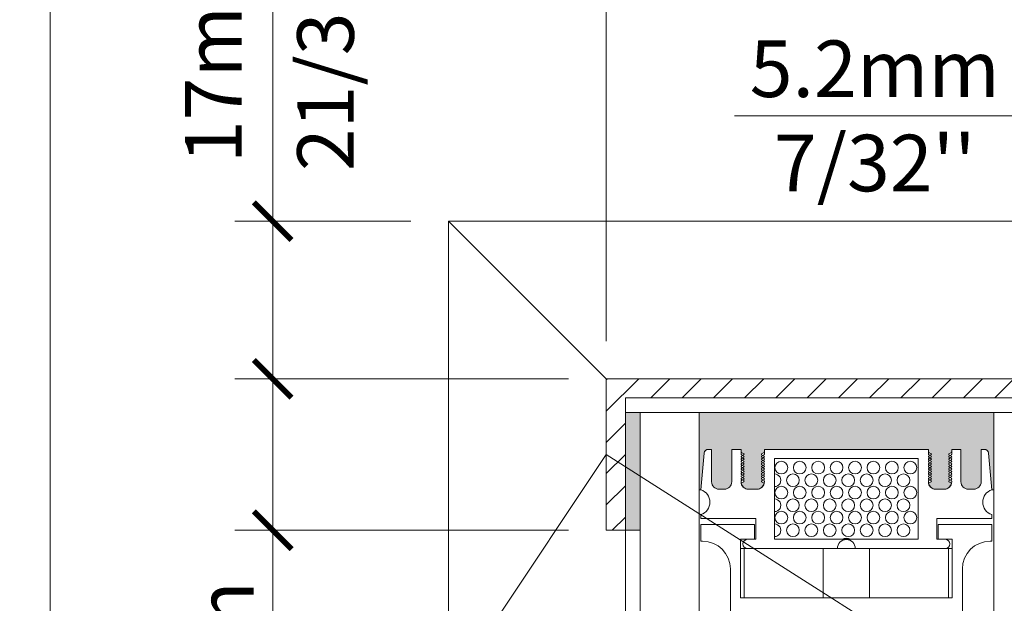
# Model space of a CAD drawing. Extents: x -12 to 637, y -53 to -42.
# Drawn here: x 106 to 107, y -49 to -49 of the extents above; entities that cross this region are included whole.
import ezdxf
from ezdxf import colors
from ezdxf.entities.mleader import LeaderData, LeaderLine
from ezdxf.math import Vec2, Vec3

# ---------------------------------------------------------------- set-up
doc = ezdxf.new("R2010")
doc.units = 0
doc.header["$LTSCALE"] = 0.375
doc.header["$MEASUREMENT"] = 0
doc.layers.get('0').update_dxf_attribs({"linetype": 'CONTINUOUS', "lineweight": 0})
doc.layers.get('DEFPOINTS').update_dxf_attribs({"linetype": 'CONTINUOUS', "lineweight": 5})
for name, color, linetype, lineweight in [('Catalogue Texte Anglais', 7, 'CONTINUOUS', 0), ('FRAME_H', 255, 'CONTINUOUS', 0), ('FRAME_L', 103, 'CONTINUOUS', 30), ('OPERATOR', 80, 'CONTINUOUS', 0), ('UNI-VITRAGE', 140, 'CONTINUOUS', 0)]:
    doc.layers.add(name, color=color, linetype=linetype, lineweight=lineweight)
doc.layers.add('DIMENSION', color=143, linetype='CONTINUOUS')
doc.layers.add('VISION CONTROL', color=120, linetype='CONTINUOUS')
doc.styles.get("Standard").update_dxf_attribs({"font": 'arial.ttf', "height": 0.08})
doc.styles.add('T_ISO_0.5', font='arial.ttf', dxfattribs={"height": 0.06})
doc.dimstyles.new('catalogue ISO-0.25', dxfattribs={"dimscale": 0.5, "dimtxt": 0.06, "dimasz": 0.08, "dimexe": 0.08, "dimexo": 0.08, "dimgap": 0.05, "dimtad": 1, "dimdec": 1, "dimlfac": 101.6, "dimzin": 9, "dimdsep": 46, "dimtxsty": 'T_ISO_0.5', "dimblk": 'ARCHTICK', "dimcen": 0.5, "dimdle": 0.08, "dimclrd": 30, "dimclre": 165, "dimclrt": 7, "dimadec": 0, "dimazin": 0, "dimtfac": 1, "dimtdec": 1, "dimtmove": 0, "dimatfit": 3, "dimfxl": 0.15, "dimfrac": 2, "dimlwd": 9, "dimlwe": 9, "dimarcsym": 0})

# ---------------------------------------------------------------- blocks, each defined once
blk = doc.blocks.new('_ArchTick')
at = {"color": 0, "const_width": 0.15}
blk.add_lwpolyline([(-0.5, -0.5), (0.5, 0.5)], dxfattribs=at)
blk = doc.blocks.new('*D688')
at = {"color": 165, "lineweight": 9, "ltscale": 0.25, "transparency": 16777216}
for p, q in [((106.3777920441757, -48.9172527544474), (106.3777920441757, -48.43069270305325)), ((107.0228694377845, -48.91725275444767), (107.0228694377845, -48.43069270305325))]:
    blk.add_line(p, q, dxfattribs=at)
at = {"color": 30, "lineweight": 9, "ltscale": 0.25, "transparency": 16777216}
blk.add_line((106.3377920441757, -48.47069270305325), (107.0628694377845, -48.47069270305325), dxfattribs=at)
at = {"layer": 'DEFPOINTS', "color": 0, "ltscale": 0.25, "transparency": 16777216}
for p in [(107.0228694377845, -48.47069270305325), (106.3777920441757, -48.9572527544474), (107.0228694377845, -48.95725275444767)]:
    blk.add_point(p, dxfattribs=at)
at = {"color": 30, "lineweight": 9, "ltscale": 0.25, "transparency": 16777216, "xscale": 0.04, "yscale": 0.04, "zscale": 0.04, "rotation": 180}
blk.add_blockref('_ArchTick', (106.3777920441757, -48.47069270305325), dxfattribs=at)
at = {"color": 30, "lineweight": 9, "ltscale": 0.25, "transparency": 16777216, "xscale": 0.04, "yscale": 0.04, "zscale": 0.04}
blk.add_blockref('_ArchTick', (107.0228694377845, -48.47069270305325), dxfattribs=at)
at = {"color": 7, "ltscale": 0.25, "transparency": 16777216, "insert": (106.7003307409801, -48.47069270305325), "char_height": 0.06, "attachment_point": 5, "style": 'T_ISO_0.5'}
blk.add_mtext("65.5mm\\P\\f\\X [;\\fArial;2 19/32''\\f]", dxfattribs=at)
blk = doc.blocks.new('*D689')
at = {"color": 165, "lineweight": 9, "ltscale": 0.25, "transparency": 16777216}
for p, q in [((106.8511670441751, -48.95312775444805), (106.8511670441751, -48.63836864235959)), ((106.9026670441749, -48.95312775444802), (106.9026670441749, -48.63836864235959))]:
    blk.add_line(p, q, dxfattribs=at)
at = {"color": 30, "lineweight": 9, "ltscale": 0.25, "transparency": 16777216}
for p, q in [((106.8511670441751, -48.67836864235959), (106.5138819145708, -48.67836864235959)), ((106.9026670441749, -48.67836864235959), (106.8111670441751, -48.67836864235959))]:
    blk.add_line(p, q, dxfattribs=at)
at = {"layer": 'DEFPOINTS', "color": 0, "ltscale": 0.25, "transparency": 16777216}
for p in [(106.9026670441749, -48.67836864235959), (106.8511670441751, -48.99312775444805), (106.9026670441749, -48.99312775444802)]:
    blk.add_point(p, dxfattribs=at)
at = {"color": 30, "lineweight": 9, "ltscale": 0.25, "transparency": 16777216, "xscale": 0.04, "yscale": 0.04, "zscale": 0.04, "rotation": 180}
blk.add_blockref('_ArchTick', (106.8511670441751, -48.67836864235959), dxfattribs=at)
at = {"color": 30, "lineweight": 9, "ltscale": 0.25, "transparency": 16777216, "xscale": 0.04, "yscale": 0.04, "zscale": 0.04}
blk.add_blockref('_ArchTick', (106.9026670441749, -48.67836864235959), dxfattribs=at)
at = {"color": 7, "ltscale": 0.25, "transparency": 16777216, "insert": (106.6625244793729, -48.67836864235959), "char_height": 0.06, "attachment_point": 5, "style": 'T_ISO_0.5'}
blk.add_mtext("5.2mm\\P\\f\\X [;\\fArial;7/32''\\f]", dxfattribs=at)
blk = doc.blocks.new('*D692')
at = {"color": 30, "lineweight": 9, "ltscale": 0.25, "transparency": 16777216}
for p, q in [((106.024037002208, -48.91725275444738), (106.024037002208, -49.11812775444794)), ((106.024037002208, -49.11812775444794), (106.024037002208, -49.49638150615332))]:
    blk.add_line(p, q, dxfattribs=at)
at = {"color": 165, "lineweight": 9, "ltscale": 0.25, "transparency": 16777216}
for p, q in [((106.3377920441757, -48.95725275444737), (105.984037002208, -48.95725275444737)), ((106.3377920441757, -49.11812775444794), (105.984037002208, -49.11812775444794))]:
    blk.add_line(p, q, dxfattribs=at)
at = {"layer": 'DEFPOINTS', "color": 0, "ltscale": 0.25, "transparency": 16777216}
for p in [(106.3777920441757, -48.95725275444737), (106.024037002208, -49.11812775444794), (106.3777920441757, -49.11812775444794)]:
    blk.add_point(p, dxfattribs=at)
at = {"color": 30, "lineweight": 9, "ltscale": 0.25, "transparency": 16777216, "xscale": 0.04, "yscale": 0.04, "zscale": 0.04}
for p, rotation in [((106.024037002208, -48.95725275444737), 90), ((106.024037002208, -49.11812775444794), 270)]:
    blk.add_blockref('_ArchTick', p, dxfattribs=dict(at, rotation=rotation))
at = {"color": 7, "ltscale": 0.25, "transparency": 16777216, "insert": (106.024037002208, -49.32725463030064), "char_height": 0.06, "attachment_point": 5, "rotation": 90, "style": 'T_ISO_0.5'}
blk.add_mtext("16.3mm\\P\\f\\X [;\\fArial;21/32''\\f]", dxfattribs=at)
blk = doc.blocks.new('*D713')
at = {"color": 30, "lineweight": 9, "ltscale": 0.25, "transparency": 16777216}
for p, q in [((106.0240370022083, -48.79000275444718), (106.0240370022083, -48.46462758391512)), ((106.0240370022083, -48.9972527544474), (106.0240370022083, -48.79000275444718))]:
    blk.add_line(p, q, dxfattribs=at)
at = {"color": 165, "lineweight": 9, "ltscale": 0.25, "transparency": 16777216}
for p, q in [((106.1705420441757, -48.79000275444718), (105.9840370022083, -48.79000275444718)), ((106.3377920441757, -48.9572527544474), (105.9840370022083, -48.9572527544474))]:
    blk.add_line(p, q, dxfattribs=at)
at = {"layer": 'DEFPOINTS', "color": 0, "ltscale": 0.25, "transparency": 16777216}
for p in [(106.0240370022083, -48.79000275444718), (106.2105420441758, -48.79000275444718), (106.3777920441757, -48.9572527544474)]:
    blk.add_point(p, dxfattribs=at)
at = {"color": 30, "lineweight": 9, "ltscale": 0.25, "transparency": 16777216, "xscale": 0.04, "yscale": 0.04, "zscale": 0.04}
for p, rotation in [((106.0240370022083, -48.79000275444718), 90), ((106.0240370022083, -48.9572527544474), 270)]:
    blk.add_blockref('_ArchTick', p, dxfattribs=dict(at, rotation=rotation))
at = {"color": 7, "ltscale": 0.25, "transparency": 16777216, "char_height": 0.06, "attachment_point": 5, "rotation": 90, "style": 'T_ISO_0.5'}
for s, insert in [("\\f\\X [;\\fArial;21/32''\\f]", (106.0800806584157, -48.60731516918113)), ('17mm', (105.9689142191251, -48.60731516918113))]:
    blk.add_mtext(s, dxfattribs=dict(at, insert=insert))

msp = doc.modelspace()

# ---------------------------------------------------------------- hatches: boundary and pattern name
at = {"layer": 'DIMENSION', "lineweight": 0, "ltscale": 0.75}
h = msp.add_hatch(dxfattribs=at)
h.set_pattern_fill('ANSI31', color=256, scale=0.1874999999998336)
h.set_pattern_definition([(44.99999999999999, (-384.0380880099877, -243.3507779049247), (-0.016572815184045, 0.01657281518404499), [])])
h.paths.add_polyline_path([(107.0228694377845, -48.95725275444766), (106.3777920441757, -48.95725275444739), (106.3980420441756, -48.97750275444732), (107.0228694377843, -48.97750275444731)])
h.paths.add_polyline_path([(106.3980420441756, -48.97750275444732), (106.3777920441757, -48.95725275444739), (106.3777920441756, -49.11812775444792), (106.3980420441755, -49.11812775444792)])
at = {"layer": 'FRAME_H', "transparency": 33554559}
msp.add_hatch(color=8, dxfattribs=at).paths.add_polyline_path([(106.4136670441747, -48.99312775444803), (106.3980420441747, -48.99312775444808), (106.3980420441754, -49.11812775444768), (106.4136670441755, -49.11812775444763)])
at = {"layer": 'VISION CONTROL', "lineweight": 0}
h = msp.add_hatch(color=8, dxfattribs=at)
edge = h.paths.add_edge_path()
edge.add_line((106.4781355481124, -49.07514513490817), (106.4761670441754, -49.07514513490817))
edge.add_line((106.4761670441754, -49.07514513490817), (106.4761670441754, -48.99312775444807))
edge.add_line((106.4761670441754, -48.99312775444807), (106.7886670441751, -48.99312775444807))
edge.add_line((106.7886670441751, -48.99312775444807), (106.7886670441751, -49.07514513490817))
edge.add_line((106.7886670441751, -49.07514513490817), (106.7866985402381, -49.07514513490817))
edge.add_line((106.7866985402381, -49.07514513490817), (106.7832989518186, -49.03628766146618))
edge.add_arc((106.7788245244901, -49.03667912313316), 0.004491518914102366, 4.999999999582921, 89.99999999985239)
edge.add_line((106.7788245244901, -49.03218760421907), (106.7753796426003, -49.03218760421907))
edge.add_line((106.7753796426003, -49.03218760421907), (106.7753796426003, -49.0666364231167))
edge.add_arc((106.7675056268523, -49.06663642311668), 0.007874015748022718, -90, 0, ccw=False)
edge.add_line((106.7675056268523, -49.07451043886472), (106.7618461780334, -49.07451043886472))
edge.add_arc((106.7618461780334, -49.06663642311671), 0.007874015747995837, -180.00000000019566, -89.99999999980452, ccw=False)
edge.add_line((106.7539721622854, -49.06663642311668), (106.7539721622854, -49.03218760421905))
edge.add_line((106.7539721622854, -49.03218760421907), (106.7441296426003, -49.03218760421907))
edge.add_line((106.7441296426004, -49.03218760421907), (106.7441296426004, -49.03472395090972))
edge.add_arc((106.7432552477291, -49.0347239509097), 0.0008743948712969253, -55.23672183234669, 2.3277380023500882e-10, ccw=False)
edge.add_line((106.7437538164593, -49.03544227925537), (106.7412169117748, -49.03690690576807))
edge.add_arc((106.741498762488, -49.03739510421907), 0.0005637176173868796, 119.999049903194, 240.000950096806)
edge.add_line((106.7412169117748, -49.03788330267011), (106.7437537948707, -49.03934791671904))
edge.add_arc((106.7433779903216, -49.03999885421931), 0.000751630686123609, -59.99904984041541, 60.00095009749077, ccw=False)
edge.add_line((106.7437538164593, -49.04064977925536), (106.7412169117748, -49.04211440576806))
edge.add_arc((106.741498762488, -49.04260260421908), 0.0005637176173855057, 119.9990499029521, 240.0009500970478)
edge.add_line((106.7412169117748, -49.04309080267011), (106.7437537948707, -49.04455541671909))
edge.add_arc((106.7433779903216, -49.04520635421932), 0.0007516306861299857, -59.999049839573615, 60.00095009664881, ccw=False)
edge.add_line((106.7437538164593, -49.04585727925539), (106.7412169117748, -49.04732190576804))
edge.add_arc((106.741498762488, -49.04781010421906), 0.0005637176173855057, 119.9990499029521, 240.0009500970478)
edge.add_line((106.7412169117748, -49.04829830267008), (106.7437537948707, -49.04976291671907))
edge.add_arc((106.7433779903216, -49.05041385421931), 0.0007516306861290767, -59.99904983969361, 60.00095009676869, ccw=False)
edge.add_line((106.7437538164593, -49.05106477925536), (106.7412169117748, -49.05252940576806))
edge.add_arc((106.741498762488, -49.05301760421906), 0.0005637176173540569, 119.9990499031933, 240.0009500968067)
edge.add_line((106.7412169117748, -49.05350580267005), (106.7437537948707, -49.05497041671909))
edge.add_arc((106.7433779903216, -49.05562135421933), 0.0007516306860944361, -59.999049839934116, 60.00095009700942, ccw=False)
edge.add_line((106.7437538164593, -49.05627227925535), (106.7412169117748, -49.05773690576805))
edge.add_arc((106.741498762488, -49.05822510421908), 0.0005637176173868796, 119.999049903194, 240.000950096806)
edge.add_line((106.7412169117748, -49.0587133026701), (106.7437537865726, -49.06017791192843))
edge.add_arc((106.7433779792576, -49.06082885421957), 0.0007516362181179939, -59.99831943802832, 60.000950095908024, ccw=False)
edge.add_line((106.7437538164593, -49.06147977925533), (106.7412169117748, -49.06294440576809))
edge.add_arc((106.741498762488, -49.06343260421908), 0.0005637176173540569, 119.9990499031933, 240.0009500968067)
edge.add_line((106.7412169117748, -49.06392080267008), (106.7437537948707, -49.06538541671906))
edge.add_arc((106.7432774580161, -49.06621048794869), 0.0009527010722197954, -26.556599286398693, 60.00095009658969, ccw=False)
edge.add_arc((106.7362556268452, -49.06663642310959), 0.007874015755117487, -89.99999997856912, -5.162547722648014e-08, ccw=False)
edge.add_line((106.7362556268482, -49.07451043886472), (106.7272536583484, -49.07451043886472))
edge.add_arc((106.7272536583484, -49.06663642311666), 0.007874015748051404, 191.3398147588516, 269.999999999896, ccw=False)
edge.add_line((106.7195333570957, -49.06818467134236), (106.7222923734176, -49.06652455267005))
edge.add_arc((106.721998621127, -49.06603635421903), 0.000569761472726337, -58.96439460782808, 58.9643946078281)
edge.add_line((106.7222923734176, -49.06554815576801), (106.7197554903217, -49.06408354171908))
edge.add_arc((106.7201312948707, -49.06343260421908), 0.0007516306858522113, 119.999049903231, 240.000950096769, ccw=False)
edge.add_line((106.7197554903217, -49.06278166671907), (106.7222923734176, -49.06131705267008))
edge.add_arc((106.7220105227044, -49.06082885421907), 0.0005637176173870877, -60.00095009676933, 60.00095009676931)
edge.add_line((106.7222923734176, -49.06034065576804), (106.7197554903217, -49.05887604171906))
edge.add_arc((106.7201312948706, -49.05822510421908), 0.0007516306858175708, 119.99904990299041, 240.0009500970096, ccw=False)
edge.add_line((106.7197554903217, -49.05757416671909), (106.7222923734176, -49.05610955267011))
edge.add_arc((106.7220105227044, -49.05562135421908), 0.0005637176173870877, -60.00095009676933, 60.00095009676931)
edge.add_line((106.7222923734176, -49.05513315576806), (106.7197554903217, -49.05366854171908))
edge.add_arc((106.7201312948707, -49.05301760421906), 0.0007516306858503865, 119.9990499029901, 240.0009500970099, ccw=False)
edge.add_line((106.7197554903217, -49.05236666671905), (106.7222923734176, -49.05090205267012))
edge.add_arc((106.7220105227044, -49.05041385421909), 0.0005637176173870877, -60.00095009676933, 60.00095009676931)
edge.add_line((106.7222923734176, -49.04992565576807), (106.7197554903217, -49.04846104171903))
edge.add_arc((106.7201312948707, -49.04781010421906), 0.0007516306858193956, 119.9990499032314, 240.0009500967686, ccw=False)
edge.add_line((106.7197554903217, -49.04715916671908), (106.7222923734176, -49.04569455267009))
edge.add_arc((106.7220105227044, -49.04520635421905), 0.0005637176173857208, -60.00095009700993, 60.00095009700996)
edge.add_line((106.7222923734176, -49.04471815576805), (106.7197554903217, -49.04325354171907))
edge.add_arc((106.7201312948706, -49.04260260421908), 0.0007516306858184797, 119.9990499031104, 240.0009500968896, ccw=False)
edge.add_line((106.7197554903217, -49.0419516667191), (106.7222923734176, -49.04048705267012))
edge.add_arc((106.7220105227044, -49.03999885421909), 0.0005637176173857208, -60.00095009700993, 60.00095009700996)
edge.add_line((106.7222923734176, -49.03951065576807), (106.7197554903217, -49.03804604171908))
edge.add_arc((106.7201312948707, -49.03739510421902), 0.0007516306858840236, 180.0000000043987, 240.000950097033, ccw=False)
edge.add_line((106.7193796641848, -49.03739510421907), (106.7193796641848, -49.03218760421904))
edge.add_line((106.7193796641848, -49.03218760421907), (106.5454544457501, -49.03218760421907))
edge.add_line((106.5454544457501, -49.03218760421907), (106.5454544457542, -49.0347913417554))
edge.add_arc((106.5447028150705, -49.03479134175658), 0.0007516306837500727, -60.00095018844928, 9.077018603420584e-08, ccw=False)
edge.add_line((106.5450786196173, -49.03544227925537), (106.5425417149328, -49.03690690576807))
edge.add_arc((106.5428235656461, -49.03739510421907), 0.0005637176173875595, 119.9990499033137, 240.0009500966862)
edge.add_line((106.5425417149328, -49.03788330267011), (106.5450785980287, -49.03934791671909))
edge.add_arc((106.5447027934797, -49.03999885421933), 0.0007516306860953451, -59.99904983981412, 60.000950096889426, ccw=False)
edge.add_line((106.5450786196173, -49.04064977925536), (106.5425417149328, -49.04211440576806))
edge.add_arc((106.5428235656461, -49.04260260421908), 0.0005637176173861927, 119.9990499030731, 240.0009500969269)
edge.add_line((106.5425417149328, -49.04309080267011), (106.5450785980287, -49.04455541671909))
edge.add_arc((106.5447027934796, -49.04520635421932), 0.0007516306861290767, -59.99904983969361, 60.00095009676869, ccw=False)
edge.add_line((106.5450786196173, -49.04585727925539), (106.5425417149328, -49.04732190576804))
edge.add_arc((106.5428235656461, -49.04781010421906), 0.0005637176173861927, 119.9990499030731, 240.0009500969269)
edge.add_line((106.5425417149328, -49.04829830267008), (106.5450785980287, -49.04976291671907))
edge.add_arc((106.5447027934796, -49.05041385421931), 0.0007516306861281677, -59.99904983981361, 60.00095009688869, ccw=False)
edge.add_line((106.5450786196173, -49.05106477925536), (106.5425417149328, -49.05252940576806))
edge.add_arc((106.5428235656461, -49.05301760421906), 0.0005637176173533769, 119.9990499030735, 240.0009500969264)
edge.add_line((106.5425417149328, -49.05350580267005), (106.5450785980287, -49.05497041671909))
edge.add_arc((106.5447027934797, -49.05562135421933), 0.0007516306860953451, -59.99904983981412, 60.000950096889426, ccw=False)
edge.add_line((106.5450786196173, -49.05627227925535), (106.5425417149328, -49.05773690576805))
edge.add_arc((106.5428235656461, -49.05822510421908), 0.0005637176173861927, 119.9990499030731, 240.0009500969269)
edge.add_line((106.5425417149328, -49.0587133026701), (106.5450785980287, -49.06017791671908))
edge.add_arc((106.5447027934797, -49.0608288542193), 0.0007516306860953512, -59.99904983981372, 60.00095009688971, ccw=False)
edge.add_line((106.5450786196173, -49.06147977925533), (106.5425417149328, -49.06294440576809))
edge.add_arc((106.5428235656461, -49.06343260421908), 0.0005637176173540569, 119.9990499031933, 240.0009500968067)
edge.add_line((106.5425417149328, -49.06392080267008), (106.5450785980287, -49.06538541671906))
edge.add_arc((106.5446022611781, -49.06621048794184), 0.0009527010643167563, -26.556599983959018, 60.000950096889596, ccw=False)
edge.add_arc((106.5375804300021, -49.06663642311666), 0.00787401574805114, -89.9999999997932, -2.0679635781561956e-10, ccw=False)
edge.add_line((106.5375804300021, -49.07451043886472), (106.5285784615023, -49.07451043886472))
edge.add_arc((106.5285784615023, -49.06663642311164), 0.007874015753068016, -168.6601851475375, -89.9999999999095, ccw=False)
edge.add_line((106.5208581602472, -49.06818467135094), (106.5236171765757, -49.06652455267005))
edge.add_arc((106.5233234242843, -49.06603635421903), 0.0005697614731537898, -58.96439453638951, 58.96439453638948)
edge.add_line((106.5236171765757, -49.06554815576801), (106.5210802934798, -49.06408354171908))
edge.add_arc((106.5214560980288, -49.06343260421908), 0.0007516306858534048, 119.9990499033886, 240.0009500966114, ccw=False)
edge.add_line((106.5210802934798, -49.06278166671907), (106.5236171765757, -49.06131705267008))
edge.add_arc((106.5233353258624, -49.06082885421907), 0.0005637176173886697, -60.00095009649076, 60.00095009649079)
edge.add_line((106.5236171765757, -49.06034065576804), (106.5210802934798, -49.05887604171906))
edge.add_arc((106.5214560980288, -49.05822510421908), 0.0007516306858196732, 119.999049903268, 240.000950096732, ccw=False)
edge.add_line((106.5210802934798, -49.05757416671909), (106.5236171765757, -49.05610955267011))
edge.add_arc((106.5233353258624, -49.05562135421908), 0.0005637176173879828, -60.00095009661172, 60.00095009661175)
edge.add_line((106.5236171765757, -49.05513315576806), (106.5210802934798, -49.05366854171908))
edge.add_arc((106.5214560980288, -49.05301760421906), 0.0007516306858524959, 119.9990499032686, 240.0009500967314, ccw=False)
edge.add_line((106.5210802934798, -49.05236666671905), (106.5236171765757, -49.05090205267012))
edge.add_arc((106.5233353258624, -49.05041385421909), 0.0005637176173886697, -60.00095009649076, 60.00095009649079)
edge.add_line((106.5236171765757, -49.04992565576807), (106.5210802934798, -49.04846104171909))
edge.add_arc((106.5214560980288, -49.04781010421909), 0.0007516306858524959, 119.9990499032686, 240.0009500967314, ccw=False)
edge.add_line((106.5210802934798, -49.04715916671908), (106.5236171765757, -49.04569455267009))
edge.add_arc((106.5233353258624, -49.04520635421908), 0.0005637176173551671, -60.00095009661126, 60.00095009661129)
edge.add_line((106.5236171765757, -49.04471815576811), (106.5210802934798, -49.04325354171907))
edge.add_arc((106.5214560980288, -49.04260260421908), 0.000751630685821498, 119.99904990350899, 240.000950096491, ccw=False)
edge.add_line((106.5210802934798, -49.0419516667191), (106.5236171765757, -49.04048705267012))
edge.add_arc((106.5233353258624, -49.03999885421909), 0.0005637176173879828, -60.00095009661172, 60.00095009661175)
edge.add_line((106.5236171765757, -49.03951065576807), (106.5210802934798, -49.03804604171908))
edge.add_arc((106.5214560980288, -49.03739510421907), 0.000751630685827177, 180.0000000006458, 240.0009500970329, ccw=False)
edge.add_line((106.5207044673429, -49.03739510421907), (106.5207044673429, -49.03218760421904))
edge.add_line((106.5207044673429, -49.03218760421907), (106.5108619260651, -49.03218760421907))
edge.add_line((106.5108619260651, -49.03218760421907), (106.5108619260651, -49.0666364231167))
edge.add_arc((106.5029879103171, -49.06663642311668), 0.007874015748022718, -90, 0, ccw=False)
edge.add_line((106.5029879103171, -49.07451043886472), (106.4973284614982, -49.07451043886472))
edge.add_arc((106.4973284614982, -49.06663642311671), 0.007874015747995837, -180.00000000019566, -89.99999999980452, ccw=False)
edge.add_line((106.4894544457502, -49.06663642311668), (106.4894544457502, -49.03218760421905))
edge.add_line((106.4894544457502, -49.03218760421907), (106.4859830631149, -49.03218760421907))
edge.add_arc((106.4859830631149, -49.03665020264425), 0.004462598425191403, 89.9999999998329, 174.9999999999777)
edge.add_line((106.481537446224, -49.03626126156392), (106.4781355481124, -49.07514513490815))

# ---------------------------------------------------------------- linework, layer by layer
at = {"layer": 'DIMENSION', "lineweight": 0, "ltscale": 0.75}
msp.add_lwpolyline([(106.3777920441757, -49.11812775444794), (106.3980420441757, -49.11812775444794), (106.3980420441756, -48.97750275444734), (107.0228694377843, -48.97750275444732), (107.0228694377845, -48.95725275444767), (106.3777920441757, -48.9572527544474), (106.3777920441757, -49.11812775444794)], dxfattribs=at)
at = {"layer": 'FRAME_H', "color": 7, "lineweight": 0}
msp.add_lwpolyline([(106.4136670441755, -49.11812775444763), (106.4136670441747, -48.99312775444803), (106.398042044175, -48.99312775444808), (106.3980420441757, -49.11812775444768)], close=True, dxfattribs=at)
at = {"layer": 'FRAME_L', "color": 7, "lineweight": 0, "ltscale": 0.1}
msp.add_line((105.7879002658379, -50.06850646310006), (105.7879002658379, -48.36736097610938), dxfattribs=at)
at = {"layer": 'FRAME_L', "lineweight": 0, "ltscale": 0.25}
for p, q in [((106.2105420441758, -50.06850646310006), (106.2105420441758, -48.79000275444718)), ((108.2527923703702, -48.79000275445107), (106.2105420441758, -48.79000275444718)), ((106.3980420441756, -50.06850646310005), (106.3980420441756, -48.97750275444734)), ((108.2527923703699, -48.97750275445091), (106.3980420441756, -48.97750275444734))]:
    msp.add_line(p, q, dxfattribs=at)
msp.add_lwpolyline([(106.3777920441757, -48.9572527544474), (106.2105420441758, -48.79000275444718)], dxfattribs=at)
at = {"layer": 'OPERATOR', "color": 7, "lineweight": 0}
for p, q in [((106.5454544457501, -49.03218760421907), (106.7193796426004, -49.03218760421907)), ((106.7178501150372, -49.03218760421907), (106.5469839733133, -49.03218760421907))]:
    msp.add_line(p, q, dxfattribs=at)
msp.add_lwpolyline([(106.4781355481124, -49.07514513490817), (106.4761670441754, -49.07514513490817), (106.4761670441754, -48.99312775444807), (106.7886670441751, -48.99312775444807), (106.7886670441751, -49.07514513490817), (106.7866985402381, -49.07514513490817), (106.7832989518187, -49.03628766146617, 0.3888787318543439), (106.7788245244901, -49.03218760421907), (106.7753796426003, -49.03218760421907), (106.7753796426003, -49.06663642311668, -0.4142135623730951), (106.7675056268523, -49.07451043886472), (106.7618461780334, -49.07451043886472, -0.4142135623750946), (106.7539721622854, -49.06663642311668), (106.7539721622854, -49.03218760421907), (106.7441296426004, -49.03218760421907), (106.7441296426004, -49.0347239509097, -0.2457934611527929), (106.7437538164593, -49.03544227925537), (106.7412169117748, -49.03690690576807, 0.577361324120868), (106.7412169117748, -49.03788330267011), (106.7437537948707, -49.03934791671905, -0.5773502688283805), (106.7437538164593, -49.04064977925536), (106.7412169117748, -49.04211440576806, 0.57736132412367), (106.7412169117748, -49.04309080267011), (106.7437537948707, -49.04455541671909, -0.5773502688185773), (106.7437538164593, -49.04585727925539), (106.7412169117748, -49.04732190576804, 0.57736132412367), (106.7412169117748, -49.04829830267008), (106.7437537948707, -49.04976291671905, -0.5773502688199776), (106.7437538164593, -49.05106477925536), (106.7412169117748, -49.05252940576806, 0.577361324120868), (106.7412169117748, -49.05350580267005), (106.7437537948707, -49.0549704167191, -0.5773502688227784), (106.7437538164593, -49.05627227925535), (106.7412169117748, -49.05773690576805, 0.577361324120868), (106.7412169117748, -49.0587133026701), (106.7437537865726, -49.06017791192843, -0.5773460195181476), (106.7437538164593, -49.06147977925533), (106.7412169117748, -49.06294440576809, 0.577361324120868), (106.7412169117748, -49.06392080267008), (106.7437537948707, -49.06538541671905, -0.3967234265049664), (106.7441296426004, -49.06663642311668, -0.4142135619996339), (106.7362556268482, -49.07451043886472), (106.7272536583484, -49.07451043886472, -0.3573637206585792), (106.7195333570957, -49.06818467134236), (106.7222923734176, -49.06652455267005, 0.5653626748839898), (106.7222923734176, -49.06554815576801), (106.7197554903217, -49.06408354171909, -0.577361324120431), (106.7197554903217, -49.06278166671907), (106.7222923734176, -49.06131705267007, 0.5773613241204307), (106.7222923734176, -49.06034065576804), (106.7197554903217, -49.05887604171906, -0.5773613241232317), (106.7197554903217, -49.05757416671909), (106.7222923734176, -49.05610955267011, 0.5773613241204307), (106.7222923734176, -49.05513315576806), (106.7197554903217, -49.05366854171906, -0.5773613241232317), (106.7197554903217, -49.05236666671905), (106.7222923734176, -49.05090205267012, 0.5773613241204307), (106.7222923734176, -49.04992565576807), (106.7197554903217, -49.04846104171904, -0.577361324120431), (106.7197554903217, -49.04715916671908), (106.7222923734176, -49.04569455267009, 0.5773613241232316), (106.7222923734176, -49.04471815576805), (106.7197554903217, -49.04325354171907, -0.5773613241218319), (106.7197554903217, -49.0419516667191), (106.7222923734176, -49.04048705267012, 0.5773613241232316), (106.7222923734176, -49.03951065576807), (106.7197554903218, -49.03804604171907, -0.267953635635124), (106.7193796641848, -49.03739510421907), (106.7193796641848, -49.03218760421907), (106.5454544457501, -49.03218760421907), (106.5454544457542, -49.03479134175539, -0.2679536365077107), (106.5450786196173, -49.03544227925537), (106.5425417149328, -49.03690690576807, 0.5773613241194677), (106.5425417149328, -49.03788330267011), (106.5450785980287, -49.03934791671911, -0.5773502688213781), (106.5450786196173, -49.04064977925536), (106.5425417149328, -49.04211440576806, 0.5773613241222679), (106.5425417149328, -49.04309080267011), (106.5450785980287, -49.04455541671909, -0.5773502688199776), (106.5450786196173, -49.04585727925539), (106.5425417149328, -49.04732190576804, 0.5773613241222679), (106.5425417149328, -49.04829830267008), (106.5450785980287, -49.04976291671905, -0.5773502688213781), (106.5450786196173, -49.05106477925536), (106.5425417149328, -49.05252940576806, 0.5773613241222679), (106.5425417149328, -49.05350580267005), (106.5450785980287, -49.0549704167191, -0.5773502688213781), (106.5450786196173, -49.05627227925535), (106.5425417149328, -49.05773690576805, 0.5773613241222679), (106.5425417149328, -49.0587133026701), (106.5450785980287, -49.06017791671908, -0.5773502688213781), (106.5450786196173, -49.06147977925533), (106.5425417149328, -49.06294440576809, 0.577361324120868), (106.5425417149328, -49.06392080267008), (106.5450785980287, -49.06538541671905, -0.3967234300292053), (106.5454544457501, -49.06663642311668, -0.4142135623709806), (106.5375804300021, -49.07451043886472), (106.5285784615023, -49.07451043886472, -0.3573637201989188), (106.5208581602472, -49.06818467135094), (106.5236171765757, -49.06652455267005, 0.5653626740613021), (106.5236171765757, -49.06554815576801), (106.5210802934798, -49.06408354171909, -0.5773613241185966), (106.5210802934798, -49.06278166671907), (106.5236171765757, -49.06131705267007, 0.5773613241171965), (106.5236171765757, -49.06034065576804), (106.5210802934798, -49.05887604171906, -0.5773613241199975), (106.5210802934798, -49.05757416671909), (106.5236171765757, -49.05610955267011, 0.577361324118597), (106.5236171765757, -49.05513315576806), (106.5210802934798, -49.05366854171906, -0.5773613241199975), (106.5210802934798, -49.05236666671905), (106.5236171765757, -49.05090205267012, 0.5773613241171965), (106.5236171765757, -49.04992565576807), (106.5210802934798, -49.0484610417191, -0.5773613241199975), (106.5210802934798, -49.04715916671908), (106.5236171765757, -49.04569455267009, 0.577361324118597), (106.5236171765757, -49.04471815576811), (106.5210802934798, -49.04325354171907, -0.5773613241171968), (106.5210802934798, -49.0419516667191), (106.5236171765757, -49.04048705267012, 0.577361324118597), (106.5236171765757, -49.03951065576807), (106.5210802934798, -49.03804604171907, -0.2679536356526742), (106.5207044673429, -49.03739510421907), (106.5207044673429, -49.03218760421907), (106.5108619260651, -49.03218760421907), (106.5108619260651, -49.06663642311668, -0.4142135623730951), (106.5029879103171, -49.07451043886472), (106.4973284614982, -49.07451043886472, -0.4142135623750946), (106.4894544457502, -49.06663642311668), (106.4894544457502, -49.03218760421907), (106.4859830631149, -49.03218760421907, 0.3888787318537167), (106.481537446224, -49.03626126156392), (106.4781355481124, -49.07514513490817)], format="xyb", dxfattribs=at)
at = {"layer": 'OPERATOR', "color": 7, "linetype": 'Continuous', "lineweight": 0}
for centre in [(106.5634341011448, -49.05151362595296), (106.5634341011448, -49.05151362595296), (106.5829750732722, -49.05151362595296), (106.5829750732722, -49.05151362595296), (106.6025160453996, -49.05151362595296), (106.6025160453996, -49.05151362595296), (106.6220570175269, -49.05151362595296), (106.6220570175269, -49.05151362595296), (106.6415979896543, -49.05151362595296), (106.6415979896543, -49.05151362595296), (106.6611389617817, -49.05151362595296), (106.6611389617817, -49.05151362595296), (106.680679933909, -49.05151362595296), (106.680679933909, -49.05151362595296), (106.7002209060364, -49.05151362595296), (106.7002209060364, -49.05151362595296), (106.5757534096599, -49.06497217988441), (106.5757534096599, -49.06497217988441), (106.5952943817872, -49.06497217988441), (106.5952943817872, -49.06497217988441), (106.6148353539146, -49.06497217988441), (106.6148353539146, -49.06497217988441), (106.634376326042, -49.06497217988441), (106.634376326042, -49.06497217988441), (106.6539172981694, -49.06497217988441), (106.6539172981694, -49.06497217988441), (106.6734582702967, -49.06497217988441), (106.6734582702967, -49.06497217988441), (106.6929992424242, -49.06497217988441), (106.6929992424242, -49.06497217988441), (106.5634341011448, -49.07803489399436), (106.5634341011448, -49.07803489399436), (106.5829750732722, -49.07803489399436), (106.5829750732722, -49.07803489399436), (106.6025160453996, -49.07803489399436), (106.6025160453996, -49.07803489399436), (106.6220570175269, -49.07803489399436), (106.6220570175269, -49.07803489399436), (106.6415979896543, -49.07803489399436), (106.6415979896543, -49.07803489399436), (106.6611389617817, -49.07803489399436), (106.6611389617817, -49.07803489399436), (106.680679933909, -49.07803489399436), (106.680679933909, -49.07803489399436), (106.7002209060364, -49.07803489399436), (106.7002209060364, -49.07803489399436), (106.5757534096599, -49.09149344792581), (106.5757534096599, -49.09149344792581), (106.5952943817872, -49.09149344792581), (106.5952943817872, -49.09149344792581), (106.6148353539146, -49.09149344792581), (106.6148353539146, -49.09149344792581), (106.634376326042, -49.09149344792581), (106.634376326042, -49.09149344792581), (106.6539172981694, -49.09149344792581), (106.6539172981694, -49.09149344792581), (106.6734582702967, -49.09149344792581), (106.6734582702967, -49.09149344792581), (106.6929992424242, -49.09149344792581), (106.6929992424242, -49.09149344792581), (106.5634341011448, -49.10455616203578), (106.5634341011448, -49.10455616203578), (106.5829750732722, -49.10455616203578), (106.5829750732722, -49.10455616203578), (106.6025160453996, -49.10455616203578), (106.6025160453996, -49.10455616203578), (106.6220570175269, -49.10455616203578), (106.6220570175269, -49.10455616203578), (106.6415979896543, -49.10455616203578), (106.6415979896543, -49.10455616203578), (106.6611389617817, -49.10455616203578), (106.6611389617817, -49.10455616203578), (106.680679933909, -49.10455616203578), (106.680679933909, -49.10455616203578), (106.7002209060364, -49.10455616203578), (106.7002209060364, -49.10455616203578), (106.5757534096599, -49.11801471596722), (106.5757534096599, -49.11801471596722), (106.5952943817872, -49.11801471596722), (106.5952943817872, -49.11801471596722), (106.6148353539146, -49.11801471596722), (106.6148353539146, -49.11801471596722), (106.634376326042, -49.11801471596722), (106.634376326042, -49.11801471596722), (106.6539172981694, -49.11801471596722), (106.6539172981694, -49.11801471596722), (106.6734582702967, -49.11801471596722), (106.6734582702967, -49.11801471596722), (106.6929992424242, -49.11801471596722), (106.6929992424242, -49.11801471596722)]:
    msp.add_circle(centre, 0.006764384485693714, dxfattribs=at)
for centre in [(106.5562124375325, -49.06497217988441), (106.5562124375325, -49.06497217988441), (106.5562124375325, -49.09149344792581), (106.5562124375325, -49.09149344792581), (106.5562124375325, -49.11801471596722), (106.5562124375325, -49.11801471596722)]:
    msp.add_arc(centre, 0.006764384485693714, 269.3669791160799, 90.63302088392012, dxfattribs=at)
at = {"layer": 'OPERATOR', "color": 7, "lineweight": 0}
msp.add_arc((106.6323865812969, -49.13750256484896), 0.009519562100900906, 0, 180, dxfattribs=at)
at = {"layer": 'UNI-VITRAGE'}
for points in [[(106.4761670441754, -50.06850646310011), (106.4761670441754, -48.99312775444805), (106.4136670441755, -48.99312775444805), (106.4136670441753, -50.06850646310011)], [(106.7886670441751, -50.06850646310011), (106.7886670441751, -48.99312775444805), (106.8511670441751, -48.99312775444805), (106.8511670441752, -50.06850646310011)]]:
    msp.add_lwpolyline(points, dxfattribs=at)
at = {"layer": 'VISION CONTROL', "color": 7, "lineweight": 0}
for p, q in [((106.4894544457501, -49.03218760421919), (106.4860095638603, -49.03218760421919)), ((106.4894544457501, -49.06663642311679), (106.4894544457501, -49.03218760421919)), ((106.5207044457501, -49.03218760421919), (106.510861926065, -49.03218760421919)), ((106.510861926065, -49.03218760421919), (106.510861926065, -49.06663642311679)), ((106.5172595638645, -49.03218760421919), (106.5207044457542, -49.03218760421919)), ((106.5207044457501, -49.03479134175547), (106.5207044457501, -49.03218760421919)), ((106.7193796426003, -49.03218760421919), (106.5454544457501, -49.03218760421919)), ((106.5454544457501, -49.03218760421919), (106.5454544457501, -49.0373951042192)), ((106.5469839733132, -49.03218760421919), (106.7178501150371, -49.03218760421919)), ((106.7193796426003, -49.03479134175547), (106.7193796426003, -49.03218760421919)), ((106.7539721622853, -49.03218760421919), (106.7441296426003, -49.03218760421919)), ((106.7441296426003, -49.03218760421919), (106.7441296426003, -49.0373951042192)), ((106.7441296425961, -49.03218760421919), (106.7475745244859, -49.03218760421919)), ((106.7539721622853, -49.06663642311679), (106.7539721622853, -49.03218760421919)), ((106.7788510252356, -49.03218760421919), (106.7753796426003, -49.03218760421919)), ((106.7753796426003, -49.03218760421919), (106.7753796426003, -49.06663642311679)), ((106.4815351365318, -49.03628766146625), (106.4781355481123, -49.0751451349083)), ((106.5236171765756, -49.03690690576818), (106.5210802718912, -49.03544227925548)), ((106.5236171765756, -49.04211440576816), (106.5210802718912, -49.04064977925546)), ((106.5210802934798, -49.03934791671918), (106.5236171765756, -49.0378833026702)), ((106.5210802934798, -49.04455541671919), (106.5236171765756, -49.04309080267021)), ((106.5450785980287, -49.03804604171918), (106.5425417149328, -49.03951065576817)), ((106.5425417149328, -49.04048705267022), (106.5450785980287, -49.0419516667192)), ((106.5450785980287, -49.0432535417192), (106.5425417149328, -49.04471815576818)), ((106.5561375166203, -49.12766004516399), (106.5561375166203, -49.04203012390423)), ((106.5561375166203, -49.04203012390423), (106.70869657173, -49.04203012390423)), ((106.70869657173, -49.04203012390423), (106.70869657173, -49.12766004516399)), ((106.7222923734176, -49.03690690576818), (106.7197554687331, -49.03544227925548)), ((106.7222923734176, -49.04211440576819), (106.7197554687331, -49.04064977925546)), ((106.7197554903217, -49.03934791671918), (106.7222923734176, -49.0378833026702)), ((106.7197554903217, -49.04455541671919), (106.7222923734176, -49.04309080267021)), ((106.7437537948706, -49.03804604171918), (106.7412169117747, -49.03951065576817)), ((106.7412169117747, -49.04048705267022), (106.7437537948706, -49.0419516667192)), ((106.7437537948706, -49.0432535417192), (106.7412169117747, -49.04471815576818)), ((106.786698540238, -49.0751451349083), (106.7832966421264, -49.03626126156405)), ((106.5236171765756, -49.04732190576814), (106.5210802718912, -49.04585727925547)), ((106.5236171765756, -49.05252940576815), (106.5210802718912, -49.05106477925546)), ((106.5210802934798, -49.04976291671917), (106.5236171765756, -49.04829830267019)), ((106.5210802934798, -49.05497041671916), (106.5236171765756, -49.05350580267017)), ((106.5425417149328, -49.0456945526702), (106.5450785980287, -49.04715916671915)), ((106.5450785980287, -49.04846104171915), (106.5425417149328, -49.04992565576813)), ((106.5425417149328, -49.05090205267018), (106.5450785980287, -49.05236666671917)), ((106.5450785980287, -49.05366854171916), (106.5425417149328, -49.05513315576815)), ((106.7222923734176, -49.04732190576814), (106.7197554687331, -49.04585727925547)), ((106.7222923734176, -49.05252940576815), (106.7197554687331, -49.05106477925546)), ((106.7197554903217, -49.04976291671917), (106.7222923734176, -49.04829830267019)), ((106.7197554903217, -49.05497041671916), (106.7222923734176, -49.05350580267017)), ((106.7412169117747, -49.0456945526702), (106.7437537948706, -49.04715916671915)), ((106.7437537948706, -49.04846104171915), (106.7412169117747, -49.04992565576813)), ((106.7412169117747, -49.05090205267018), (106.7437537948706, -49.05236666671917)), ((106.7437537948706, -49.05366854171916), (106.7412169117747, -49.05513315576815)), ((106.5236171765756, -49.05773690576814), (106.5210802718912, -49.05627227925544)), ((106.5236171765756, -49.06294440576815), (106.5210802718912, -49.06147977925545)), ((106.5210802934798, -49.06017791671917), (106.5236171765756, -49.05871330267018)), ((106.5210802934798, -49.06538541671915), (106.5236171765756, -49.06392080267017)), ((106.5425417149328, -49.05610955267016), (106.5450785980287, -49.05757416671915)), ((106.5450785980287, -49.05887604171917), (106.5425417149328, -49.06034065576816)), ((106.5425417149328, -49.06131705267018), (106.5450785980287, -49.06278166671916)), ((106.5450785980287, -49.06408354171916), (106.5425417149328, -49.06554815576814)), ((106.7222923734176, -49.05773690576814), (106.7197554687331, -49.05627227925544)), ((106.7222923734176, -49.06294440576815), (106.7197554687331, -49.06147977925545)), ((106.7197554903217, -49.06017791671917), (106.7222923734176, -49.05871330267018)), ((106.7197554903217, -49.06538541671915), (106.7222923734176, -49.06392080267017)), ((106.7412169117747, -49.05610955267019), (106.7437537948706, -49.05757416671915)), ((106.7437537948706, -49.05887604171917), (106.7412169117747, -49.06034065576816)), ((106.7412169117747, -49.06131705267018), (106.7437537948706, -49.06278166671916)), ((106.7437537948706, -49.06408354171916), (106.7412169117747, -49.06554815576814)), ((106.502987910317, -49.07451043886482), (106.4973284614981, -49.07451043886482)), ((106.5207044457501, -49.06663642311679), (106.5207044457501, -49.06603635421916)), ((106.537580430002, -49.07451043886482), (106.5285784614981, -49.07451043886482)), ((106.5285784615022, -49.07451043886485), (106.537580430002, -49.07451043886482)), ((106.5425417149328, -49.06652455267019), (106.5450785980287, -49.06798916671917)), ((106.7193796426003, -49.06663642311679), (106.7193796426003, -49.06603635421916)), ((106.7362556268523, -49.07451043886482), (106.7272536583483, -49.07451043886482)), ((106.7272536583483, -49.07451043886485), (106.7362556268481, -49.07451043886485)), ((106.7412169117747, -49.06652455267019), (106.7437537948706, -49.06798916671917)), ((106.7675056268522, -49.07451043886482), (106.7618461780333, -49.07451043886482)), ((106.4781355481123, -49.10143479793945), (106.4781355481123, -49.10551437587267)), ((106.4781355481123, -49.10551437587267), (106.5364524772503, -49.10551437587267)), ((106.5364524772503, -49.10551437587267), (106.5364524772503, -49.12766004516399)), ((106.7283816111001, -49.12766004516399), (106.7283816111001, -49.10551437587267)), ((106.7283816111001, -49.10551437587267), (106.786698540238, -49.10551437587267)), ((106.786698540238, -49.10551437587267), (106.786698540238, -49.10143479793945)), ((106.5349760992934, -49.11191201366793), (106.4781355481123, -49.11191201366793)), ((106.4781355481123, -49.11191201366793), (106.4781355481123, -49.129628549101)), ((106.5349760992934, -49.12766004516399), (106.5349760992934, -49.11191201366793)), ((106.786698540238, -49.11191201366793), (106.729857989057, -49.11191201366793)), ((106.729857989057, -49.11191201366793), (106.729857989057, -49.12766004516399)), ((106.786698540238, -49.129628549101), (106.786698540238, -49.11191201366793)), ((106.5202123197658, -49.18966791917967), (106.5202123197658, -49.12766004516399)), ((106.5202123197658, -49.12766004516399), (106.5349760992934, -49.12766004516399)), ((106.5364524772503, -49.12766004516399), (106.5275942095296, -49.12766004516399)), ((106.70869657173, -49.12766004516399), (106.5561375166203, -49.12766004516399)), ((106.7372398788208, -49.12766004516399), (106.7283816111001, -49.12766004516399)), ((106.729857989057, -49.12766004516399), (106.7446217685845, -49.12766004516399)), ((106.7446217685845, -49.12766004516399), (106.7446217685845, -49.1896679191797)), ((106.4781355481123, -49.129628549101), (106.4798579890572, -49.129628549101)), ((106.5241493276398, -49.13750256484903), (106.5202123197658, -49.13750256484903)), ((106.5241493276398, -49.13750256484903), (106.5275942095296, -49.13750256484903)), ((106.5241493276398, -49.13750256484903), (106.5241493276398, -49.18966791917967)), ((106.5275942095296, -49.13750256484903), (106.7372398788208, -49.13750256484903)), ((106.6078107449626, -49.13750256484903), (106.6078107449626, -49.18966791917967)), ((106.6570233433877, -49.13750256484903), (106.6570233433877, -49.18966791917967)), ((106.7372398788208, -49.13750256484903), (106.7406847607105, -49.13750256484903)), ((106.7446217685845, -49.13750256484903), (106.7406847607105, -49.13750256484903)), ((106.7406847607105, -49.13750256484903), (106.7406847607105, -49.18966791917967)), ((106.7849760992932, -49.129628549101), (106.786698540238, -49.129628549101)), ((106.5093855481123, -49.15915610815608), (106.5093855481123, -49.22017973020328)), ((106.7554485402381, -49.22017973020328), (106.7554485402381, -49.15915610815608)), ((106.7446217685845, -49.1896679191797), (106.5202123197658, -49.18966791917967))]:
    msp.add_line(p, q, dxfattribs=at)
for centre, radius, start, end in [((106.4860095638603, -49.03667912313327), 0.004491518914081109, 90, 174.9999999999957), ((106.7788510252356, -49.03665020264438), 0.004462598425192931, 4.999999999997654, 90), ((106.5214560764401, -49.03479134175547), 0.0007516306858382136, 180, 240.0009500967318), ((106.5214560764401, -49.03999884175548), 0.0007516306858382338, 180, 240.0009500967318), ((106.5214560980287, -49.03999885421919), 0.0007516306858381415, 119.9990499032246, 179.9990499350206), ((106.5214560980287, -49.0452063542192), 0.0007516306858381196, 119.9990499032246, 179.9990499350206), ((106.5233353258624, -49.0373951042192), 0.0005637176173784496, 299.9990499032289, 60.00095009670837), ((106.5233353258624, -49.04260260421918), 0.0005637176173784447, 299.9990499032289, 60.00095009670837), ((106.542823565646, -49.03999885421919), 0.0005637176173784402, 119.9990499032288, 240.0009500967069), ((106.542823565646, -49.0452063542192), 0.0005637176173784455, 119.9990499032288, 240.0009500967069), ((106.5447027934797, -49.0373951042192), 0.000751630685838095, 299.9990499032682, 0), ((106.5447027934797, -49.04260260421918), 0.0007516306858381428, 299.9990499031064, 60.00095009673181), ((106.720131273282, -49.03479134175547), 0.0007516306858381728, 180, 240.0009500967318), ((106.720131273282, -49.03999884175548), 0.0007516306858381366, 180.0009500922069, 240.0009500967318), ((106.7201312948706, -49.03999885421919), 0.0007516306858381059, 119.9990499032682, 180), ((106.7201312948706, -49.0452063542192), 0.0007516306858381524, 119.9990499031064, 179.9990499350206), ((106.7220105227043, -49.0373951042192), 0.0005637176173784402, 299.9990499032289, 60.00095009670837), ((106.7220105227043, -49.04260260421918), 0.0005637176173784338, 299.9990499032289, 60.00095009670837), ((106.741498762488, -49.03999885421919), 0.0005637176173784558, 119.9990499032288, 240.0009500967069), ((106.741498762488, -49.0452063542192), 0.0005637176173784447, 119.9990499032288, 240.0009500967069), ((106.7433779903217, -49.0373951042192), 0.000751630685838095, 299.9990499032682, 0), ((106.7433779903217, -49.04260260421918), 0.0007516306858381428, 299.9990499031064, 60.00095009673181), ((106.5214560764401, -49.04520634175546), 0.0007516306858382338, 180, 240.0009500967318), ((106.5214560764401, -49.05041384175544), 0.0007516306858382338, 180, 240.0009500967318), ((106.5214560980287, -49.05041385421916), 0.0007516306858381196, 119.9990499032246, 179.9990499350206), ((106.5214560980287, -49.05562135421917), 0.0007516306858381415, 119.9990499032246, 179.9990499350206), ((106.5233353258624, -49.04781010421917), 0.0005637176173784496, 299.9990499032289, 60.00095009670837), ((106.5233353258624, -49.05301760421915), 0.0005637176173784496, 299.9990499032289, 60.00095009670837), ((106.542823565646, -49.05041385421916), 0.0005637176173784402, 119.9990499032288, 240.0009500967069), ((106.542823565646, -49.05562135421917), 0.0005637176173784402, 119.9990499032288, 240.0009500967069), ((106.5447027934797, -49.04781010421917), 0.0007516306858381382, 299.9990499031064, 60.00095009673181), ((106.5447027934797, -49.05301760421915), 0.0007516306858381382, 299.9990499031064, 60.00095009673181), ((106.720131273282, -49.04520634175546), 0.0007516306858381469, 180, 240.0009500967318), ((106.720131273282, -49.05041384175544), 0.0007516306858381469, 180, 240.0009500967318), ((106.7201312948706, -49.05041385421916), 0.0007516306858381307, 119.9990499031064, 179.9990499350206), ((106.7201312948706, -49.05562135421917), 0.0007516306858381524, 119.9990499031064, 179.9990499350206), ((106.7220105227043, -49.04781010421917), 0.0005637176173784386, 299.9990499032289, 60.00095009670837), ((106.7220105227043, -49.05301760421915), 0.0005637176173784332, 299.9990499032289, 60.00095009670837), ((106.741498762488, -49.05041385421916), 0.0005637176173784447, 119.9990499032288, 240.0009500967069), ((106.741498762488, -49.05562135421917), 0.0005637176173784447, 119.9990499032288, 240.0009500967069), ((106.7433779903217, -49.04781010421917), 0.0007516306858381524, 299.9990499031064, 60.00095009673181), ((106.7433779903217, -49.05301760421915), 0.0007516306858381524, 299.9990499031064, 60.00095009673181), ((106.5214560764401, -49.05562134175545), 0.0007516306858382338, 180, 240.0009500967318), ((106.5214560764401, -49.06082884175544), 0.0007516306858382268, 180, 240.0009500967318), ((106.5214560980287, -49.06082885421915), 0.0007516306858381415, 119.9990499032246, 179.9990499350206), ((106.5214560980287, -49.06603635421916), 0.0007516306858381387, 119.9990499032682, 180), ((106.5233353258624, -49.05822510421916), 0.0005637176173784447, 299.9990499032289, 60.00095009670837), ((106.5233353258624, -49.06343260421917), 0.0005637176173784473, 299.9990499032289, 60.00095009670837), ((106.542823565646, -49.06082885421915), 0.0005637176173784402, 119.9990499032288, 240.0009500967069), ((106.542823565646, -49.06603635421916), 0.0005637176173784402, 119.9990499032288, 240.0009500967069), ((106.5447027934797, -49.05822510421916), 0.0007516306858381428, 299.9990499031064, 60.00095009673181), ((106.5447027934797, -49.06343260421917), 0.0007516306858381382, 299.9990499031064, 60.00095009673181), ((106.720131273282, -49.05562134175545), 0.0007516306858381469, 180, 240.0009500967318), ((106.720131273282, -49.06082884175544), 0.0007516306858381366, 180, 240.0009500967318), ((106.7201312948706, -49.06082885421915), 0.0007516306858381742, 119.9990499031064, 179.9990499350206), ((106.7201312948706, -49.06603635421916), 0.0007516306858381168, 119.9990499032682, 180), ((106.7220105227043, -49.05822510421916), 0.0005637176173784338, 299.9990499032289, 60.00095009670837), ((106.7220105227043, -49.06343260421917), 0.0005637176173784363, 299.9990499032289, 60.00095009670837), ((106.741498762488, -49.06082885421915), 0.0005637176173784447, 119.9990499032288, 240.0009500967069), ((106.741498762488, -49.06603635421916), 0.0005637176173784447, 119.9990499032288, 240.0009500967069), ((106.7433779903217, -49.05822510421916), 0.0007516306858381524, 299.9990499031064, 60.00095009673181), ((106.7433779903217, -49.06343260421917), 0.000751630685838139, 299.9990499030567, 60.00095009673181), ((106.4740016898446, -49.08828996642387), 0.01377952755904289, 287.4576031237245, 72.5423968762755), ((106.4973284614981, -49.06663642311679), 0.007874015748024496, 180, 270), ((106.502987910317, -49.06663642311679), 0.007874015748024531, 270, 0), ((106.5285784614981, -49.06663642311679), 0.007874015748024512, 180, 270), ((106.5285784615022, -49.06663642311682), 0.007874015748024472, 180, 270), ((106.537580430002, -49.06663642311679), 0.007874015748024512, 270, 348.6601852413683), ((106.5447027934797, -49.06864010421916), 0.0007516306858381923, 37.29553452769931, 60.00095009673181), ((106.7272536583483, -49.06663642311679), 0.007874015748024512, 180, 270), ((106.7362556268523, -49.06663642311679), 0.007874015748024491, 270, 348.6601851775178), ((106.7433779903217, -49.06864010421916), 0.0007516306858385981, 37.2955337031934, 60.00095009673181), ((106.7618461780333, -49.06663642311679), 0.007874015748024491, 180, 270), ((106.7675056268522, -49.06663642311679), 0.007874015748024512, 270, 0), ((106.7908323985058, -49.08828996642387), 0.01377952755904289, 107.4576031237245, 252.5423968762755), ((106.5275942095296, -49.13258130500651), 0.004921259842515313, 90, 270), ((106.6324170441752, -49.13639528138447), 0.009842519685030604, 62.56075984944111, 117.4392401505589), ((106.7372398788208, -49.13258130500651), 0.00492125984251532, 270, 90), ((106.4798579890572, -49.15915610815608), 0.0295275590550919, 0, 90), ((106.7849760992932, -49.15915610815608), 0.0295275590550919, 90, 180)]:
    msp.add_arc(centre, radius, start, end, dxfattribs=at)

# ---------------------------------------------------------------- dimensions: what is measured, and where the dimension line sits
at = {"ltscale": 0.25}
for base, p1, p2, picture, middle in [((107.0228694377845, -48.47069270305325), (106.3777920441757, -48.9572527544474), (107.0228694377845, -48.95725275444767), '*D688', (106.7003307409801, -48.47069270305325)), ((106.9026670441749, -48.67836864235959), (106.8511670441751, -48.99312775444805), (106.9026670441749, -48.99312775444802), '*D689', (106.6625244793729, -48.67836864235959))]:
    dim = msp.add_linear_dim(base=base, p1=p1, p2=p2, dimstyle='catalogue ISO-0.25', override={"dimpost": 'mm\\X\\f\\X'}, dxfattribs=at)
    dim.commit()
    dim.dimension.update_dxf_attribs({"geometry": picture, "text_midpoint": middle, "dimtype": 160})
dim = msp.add_linear_dim(base=(106.0240370022083, -48.79000275444718), p1=(106.3777920441757, -48.9572527544474), p2=(106.2105420441758, -48.79000275444718), angle=90, dimstyle='catalogue ISO-0.25', override={"dimpost": 'mm\\X\\f\\X'}, dxfattribs=at)
dim.commit()
dim.dimension.update_dxf_attribs({"geometry": '*D713', "text_midpoint": (106.0240370022083, -48.60731516918113)})
dim = msp.add_linear_dim(base=(106.024037002208, -49.11812775444794), p1=(106.3777920441757, -48.95725275444737), p2=(106.3777920441757, -49.11812775444794), angle=270, dimstyle='catalogue ISO-0.25', override={"dimpost": 'mm\\X\\f\\X'}, dxfattribs=at)
dim.commit()
dim.dimension.update_dxf_attribs({"geometry": '*D692', "text_midpoint": (106.024037002208, -49.32725463030064), "dimtype": 160})

# ---------------------------------------------------------------- leaders
at = {"layer": 'Catalogue Texte Anglais', "ltscale": 0.15}
ml = msp.add_multileader_mtext('Standard', dxfattribs=at)
ml.set_content('OUTSIDE & INSIDE 0.080" (2mm)\\PTHICK BREAK METAL CLOSURE BY UNICEL', color=256)
ml.set_leader_properties(color=30, linetype='ByLayer', lineweight=-1)
ml.build(insert=Vec2(0, 0))
ml.multileader.update_dxf_attribs({"text_right_attachment_type": 3, "dogleg_length": 0.1, "arrow_head_size": 0.064, "scale": 0.8})
ctx = ml.context
ctx.base_point, ctx.scale, ctx.char_height, ctx.arrow_head_size, ctx.landing_gap_size, ctx.plane_origin = Vec3(104.6948533052785, -49.68587782382492), 0.8, 0.064, 0.064, 0.016, Vec3(106.6791963096561, -49.33909451992857)
ctx.right_attachment, ctx.text_align_type = 3, 2
notes = []
notes.append((ctx, [(0, (1, 1, 0), (105.7283048741734, -50.01033075697636), (-1, 0), 0.08000000000000002, [(1, [(106.8511670441751, -49.33909451992854), (106.3777920441757, -49.03769025444767)], 0, [])])]))
ctx.mtext.insert, ctx.mtext.width, ctx.mtext.alignment, ctx.mtext.flow_direction = Vec3(105.6323048741734, -49.65333212123284), 0.9356736465608719, 3, 5
for ctx, leaders in notes:
    for number, flags, end, landing, length, lines in leaders:
        leader = LeaderData()
        leader.index, (leader.has_last_leader_line, leader.has_dogleg_vector, leader.attachment_direction) = number, flags
        leader.last_leader_point, leader.dogleg_vector, leader.dogleg_length = Vec3(end), Vec3(landing), length
        for number, points, colour, breaks in lines:
            line = LeaderLine()
            line.index, line.vertices, line.color, line.breaks = number, Vec3.list(points), colors.encode_raw_color(colour), breaks
            leader.lines.append(line)
        ctx.leaders.append(leader)

doc.saveas('drawing.dxf')
